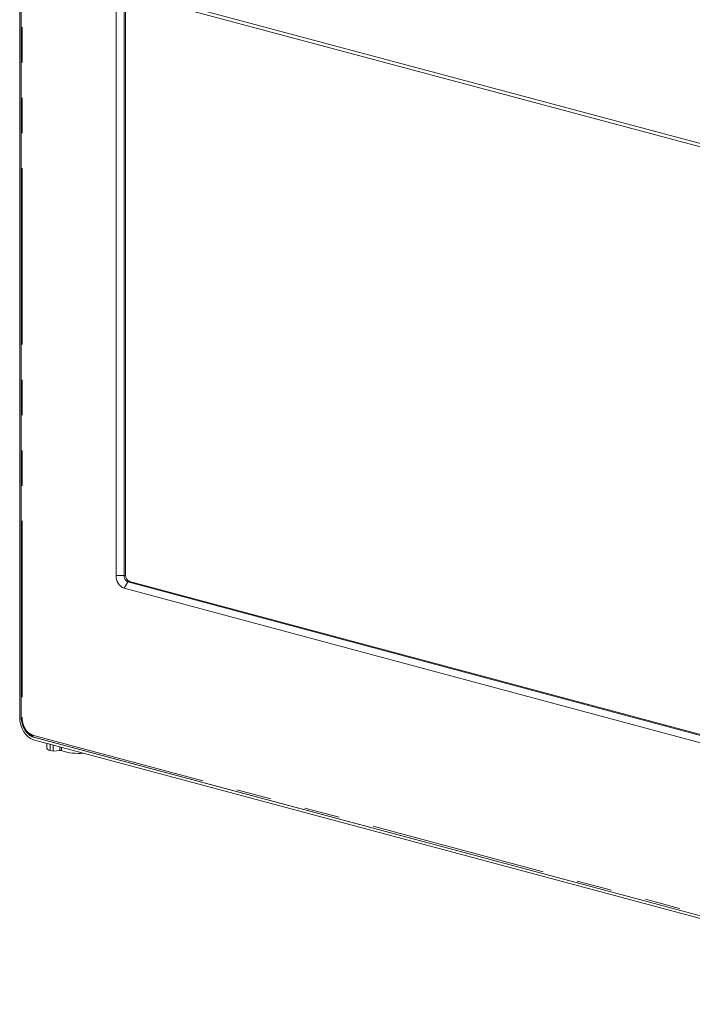
# Model space of a CAD drawing. Units: inches. Extents: x 4 to 106, y 4 to 81.
# Drawn here: x 72 to 81, y 54 to 68 of the extents above; entities that cross this region are included whole.
import ezdxf

# ---------------------------------------------------------------- set-up
doc = ezdxf.new("R2010")
doc.units = ezdxf.units.IN
doc.header["$LTSCALE"] = 10
doc.header["$MEASUREMENT"] = 0
doc.linetypes.add('SLD-Phantom', pattern=[0.5, 0.25, -0.05, 0.05, -0.05, 0.05, -0.05])
doc.linetypes.add('SLD-Solid', pattern=[0])

msp = doc.modelspace()

# ---------------------------------------------------------------- linework, layer by layer
at = {"color": 7, "linetype": 'SLD-Solid', "lineweight": 15}
for p, q in [((71.9135514, 57.8160095), (71.9135514, 70.6385779)), ((71.9354271, 70.6090106), (71.9354271, 57.8187272)), ((73.3945784, 68.1426943), (84.555173, 65.1526476)), ((73.2832227, 59.8277402), (73.2832227, 68.0208045)), ((73.3945784, 59.8277402), (73.3945784, 68.0208045)), ((73.416849, 68.0267711), (73.416849, 59.8337067)), ((73.4502562, 68.0817491), (84.6108508, 65.0917025)), ((84.555173, 56.6561367), (73.3945784, 59.6461834)), ((84.6108508, 56.746915), (73.4502562, 59.7369616)), ((73.4725268, 59.7429282), (84.6331214, 56.7528815)), ((86.0835255, 53.7931017), (72.1084233, 57.537186)), ((72.1149378, 57.5355966), (86.0761212, 53.7952413)), ((86.1085805, 53.7484582), (72.1077106, 57.499446)), ((72.2991237, 57.4481643), (72.2991237, 57.3773996)), ((72.3881846, 57.4243046), (72.3881846, 57.3360634)), ((72.3452488, 57.3475664), (72.3881846, 57.3360634)), ((72.3881846, 57.3360634), (72.4818975, 57.3477709))]:
    msp.add_line(p, q, dxfattribs=at)
at = {"color": 8, "linetype": 'SLD-Phantom', "lineweight": 0}
for p, q in [((71.9469577, 70.6015524), (71.9469577, 57.8112689)), ((73.2832227, 59.8277402), (73.3945784, 59.8277402)), ((73.3945784, 59.8277402), (73.416849, 59.8337067)), ((73.4502562, 59.7369616), (73.3945784, 59.6461834)), ((73.4725268, 59.7429282), (73.4502562, 59.7369616)), ((72.0972876, 57.5661672), (86.058471, 53.8258119)), ((72.3452488, 57.3475664), (72.3452488, 57.4358075)), ((72.4818975, 57.3477709), (72.4818975, 57.399198)), ((72.5074619, 57.3923486), (72.5074619, 57.3455337))]:
    msp.add_line(p, q, dxfattribs=at)
at = {"color": 7, "linetype": 'SLD-Solid', "lineweight": 15, "flags": 128}
for points in [[(71.9469577, 57.8112689), (71.9420611, 57.8128671), (71.9384238, 57.8146906), (71.9361837, 57.8166693), (71.9354271, 57.8187272)], [(72.2991237, 57.3773996), (72.3021503, 57.3691687), (72.3111107, 57.3612539), (72.3256646, 57.3539597), (72.3452488, 57.3475664)]]:
    msp.add_lwpolyline(points, dxfattribs=at)
at = {"color": 7, "linetype": 'SLD-Solid', "lineweight": 15}
for centre, radius, start, end in [((73.4690978, 59.8168166), 0.1861957, 176.63669029, 246.40801475), ((73.4875151, 59.8222778), 0.0930971, 176.63626623, 246.40835932), ((73.5097857, 59.8282443), 0.0930971, 176.63626623, 246.40835932), ((72.2202007, 57.7931349), 0.279292, 176.6363717, 246.40825384), ((72.490105, 57.2943773), 0.0540207, 71.25836675, 98.73891489), ((72.7421721, 58.0162361), 0.7105847, 250.71266172, 276.00521291)]:
    msp.add_arc(centre, radius, start, end, dxfattribs=at)
at = {"color": 8, "linetype": 'SLD-Phantom', "lineweight": 0}
msp.add_arc((72.1248211, 57.5616834), 0.0278962, 170.75057929, 249.25024421, dxfattribs=at)
at = {"color": 7, "linetype": 'SLD-Solid', "lineweight": 15}
msp.add_ellipse((72.1091377, 57.7655536), major_axis=(-0.0695674, 0.2670025), ratio=0.6846235198, start_param=1.2071483092, end_param=2.7706512164, dxfattribs=at)
for points, knots in [([(71.9357739, 57.8186455), (71.9356981, 57.8143248), (71.9354283, 57.7989367), (71.9384056, 57.7692856), (71.9440743, 57.7444603), (71.9471975, 57.730783)], [0, 0, 0, 0, 0.1491588408, 0.5312339302, 1, 1, 1, 1]), ([(71.9471975, 57.730783), (71.9528677, 57.7128172), (71.9608531, 57.6875154), (71.9780133, 57.653102), (71.9947617, 57.6256287), (72.017793, 57.5967544), (72.0447096, 57.5710427), (72.0755611, 57.5507733), (72.0995163, 57.5387616), (72.1131031, 57.5364854), (72.1149669, 57.5361732)], [0, 0, 0, 0, 0.1936182689, 0.2726784807, 0.4026050998, 0.535853732, 0.677550366, 0.8244404247, 0.9759173154, 1, 1, 1, 1])]:
    msp.add_open_spline(points, degree=3, knots=knots, dxfattribs=at)
at = {"color": 8, "linetype": 'SLD-Phantom', "lineweight": 0}
msp.add_open_spline([(71.9469577, 57.8112689), (71.9489658, 57.7849645), (71.9520548, 57.7444998), (71.9708013, 57.6917909), (71.9902029, 57.6537782), (72.0142866, 57.6208903), (72.0492859, 57.5859728), (72.0783768, 57.5739698), (72.0972876, 57.5661672)], degree=3, knots=[0, 0, 0, 0, 0.2394569556, 0.3683615013, 0.5000011731, 0.6316394763, 0.7605447765, 1, 1, 1, 1], dxfattribs=at)

doc.saveas('drawing.dxf')
